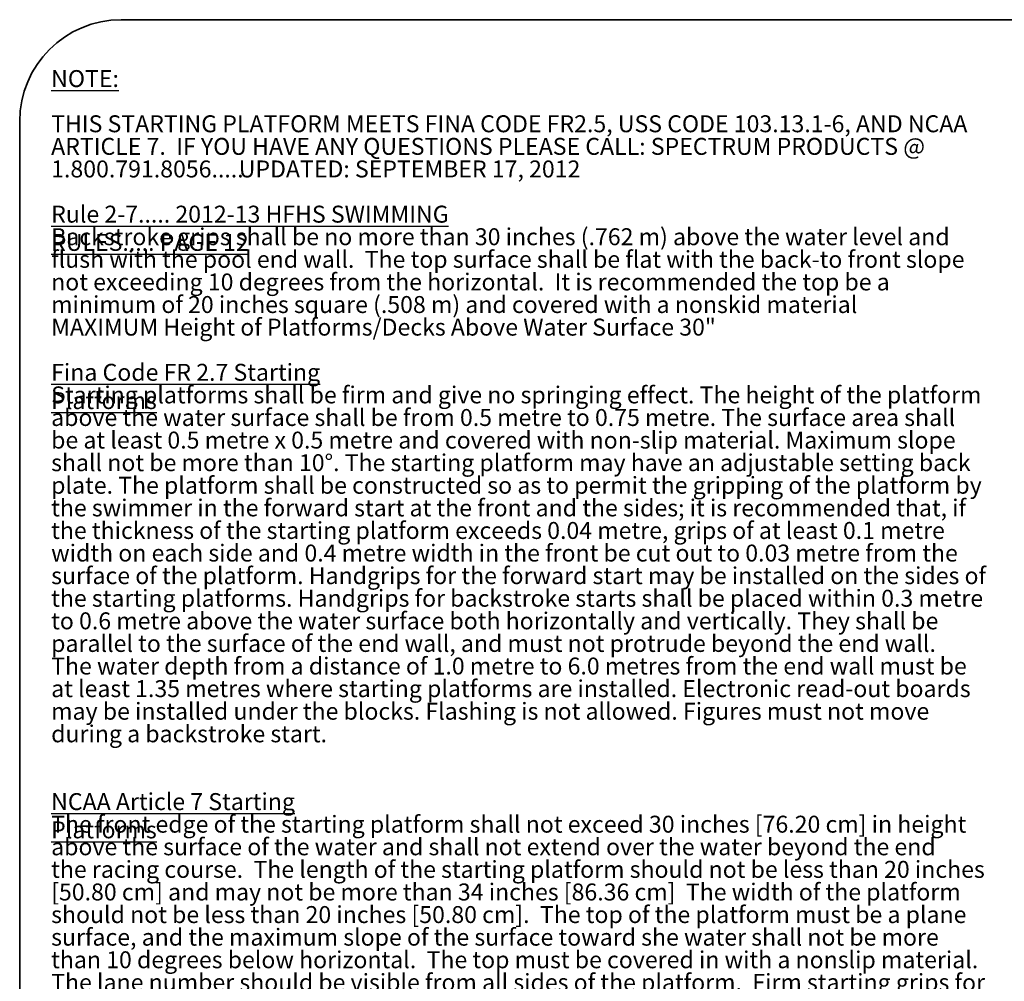
# Model space of a CAD drawing. Units: inches. Extents: x 6 to 207, y 1 to 127.
# Drawn here: x 6 to 64, y 70 to 127 of the extents above; entities that cross this region are included whole.
import ezdxf

# ---------------------------------------------------------------- set-up
doc = ezdxf.new("R2010")
doc.units = ezdxf.units.IN
doc.header["$LTSCALE"] = 12
doc.header["$MEASUREMENT"] = 0
doc.layers.add('BLOCK_NOTES', color=7, linetype='Continuous')
doc.layers.add('FORMAT', color=7, linetype='Continuous')
doc.styles.add('SLDTEXTSTYLE0', font='TXT', dxfattribs={"width": 0.75})
doc.styles.add('SLDTEXTSTYLE1', font='TXT', dxfattribs={"width": 0.697059})
doc.styles.add('SLDTEXTSTYLE2', font='TXT', dxfattribs={"width": 0.699405})
doc.styles.add('SLDTEXTSTYLE3', font='TXT', dxfattribs={"width": 0.698795})
doc.styles.add('SLDTEXTSTYLE4', font='TXT', dxfattribs={"width": 0.697674})

# ---------------------------------------------------------------- blocks, each defined once
blk = doc.blocks.new('SW_NOTE_0')
at = {"layer": 'BLOCK_NOTES', "color": 0, "char_height": 12, "attachment_point": 1}
for s, insert, style in [('\\LNOTE:', (0, 15.47), 'SLDTEXTSTYLE0'), ('THIS STARTING PLATFORM MEETS FINA CODE FR2.5, USS CODE 103.13.1-6, AND NCAA', (0, -16.53), 'SLDTEXTSTYLE0'), ('ARTICLE 7.  IF YOU HAVE ANY QUESTIONS PLEASE CALL: SPECTRUM PRODUCTS @', (0, -32.53), 'SLDTEXTSTYLE0'), ('1.800.791.8056.....', (0, -48.53), 'SLDTEXTSTYLE0'), ('UPDATED: SEPTEMBER 17, 2012', (132.91, -48.53), 'SLDTEXTSTYLE0'), ('\\LRule 2-7..... 2012-13 HFHS SWIMMING RULES..... PAGE 12', (0, -80.53), 'SLDTEXTSTYLE0'), ('Backstroke grips shall be no more than 30 inches (.762 m) above the water level and', (0, -96.53), 'SLDTEXTSTYLE0'), ('flush with the pool end wall.  The top surface shall be flat with the back-to front slope', (0, -112.53), 'SLDTEXTSTYLE0'), ('not exceeding 10 degrees from the horizontal.  It is recommended the top be a', (0, -128.53), 'SLDTEXTSTYLE0'), ('minimum of 20 inches square (.508 m) and covered with a nonskid material', (0, -144.53), 'SLDTEXTSTYLE0'), ('MAXIMUM Height of Platforms/Decks Above Water Surface 30"', (0, -160.53), 'SLDTEXTSTYLE0'), ('\\LFina Code FR 2.7 Starting Platforms', (0, -192.53), 'SLDTEXTSTYLE0'), ('Starting platforms shall be firm and give no springing effect. The height of the platform', (0, -208.53), 'SLDTEXTSTYLE0'), ('above the water surface shall be from 0.5 metre to 0.75 metre. The surface area shall', (0, -224.53), 'SLDTEXTSTYLE0'), ('be at least 0.5 metre x 0.5 metre and covered with non-slip material. Maximum slope', (0, -240.53), 'SLDTEXTSTYLE0'), ('shall not be more than 10°. The starting platform may have an adjustable setting back', (0, -256.53), 'SLDTEXTSTYLE0'), ('plate. The platform shall be constructed so as to permit the gripping of the platform by', (0, -272.53), 'SLDTEXTSTYLE0'), ('the swimmer in the forward start at the front and the sides; it is recommended that, if', (0, -288.53), 'SLDTEXTSTYLE0'), ('the thickness of the starting platform exceeds 0.04 metre, grips of at least 0.1 metre', (0, -304.53), 'SLDTEXTSTYLE0'), ('width on each side and 0.4 metre width in the front be cut out to 0.03 metre from the', (0, -320.53), 'SLDTEXTSTYLE1'), ('surface of the platform. Handgrips for the forward start may be installed on the sides of', (0, -336.53), 'SLDTEXTSTYLE0'), ('the starting platforms. Handgrips for backstroke starts shall be placed within 0.3 metre', (0, -352.53), 'SLDTEXTSTYLE0'), ('to 0.6 metre above the water surface both horizontally and vertically. They shall be', (0, -368.53), 'SLDTEXTSTYLE0'), ('parallel to the surface of the end wall, and must not protrude beyond the end wall.', (0, -384.53), 'SLDTEXTSTYLE0'), ('The water depth from a distance of 1.0 metre to 6.0 metres from the end wall must be', (0, -400.53), 'SLDTEXTSTYLE2'), ('at least 1.35 metres where starting platforms are installed. Electronic read-out boards', (0, -416.53), 'SLDTEXTSTYLE0'), ('may be installed under the blocks. Flashing is not allowed. Figures must not move', (0, -432.53), 'SLDTEXTSTYLE0'), ('during a backstroke start.', (0, -448.53), 'SLDTEXTSTYLE0'), ('\\LNCAA Article 7 Starting Platforms', (0, -496.53), 'SLDTEXTSTYLE0'), ('The front edge of the starting platform shall not exceed 30 inches [76.20 cm] in height', (0, -512.53), 'SLDTEXTSTYLE0'), ('above the surface of the water and shall not extend over the water beyond the end', (0, -528.53), 'SLDTEXTSTYLE0'), ('the racing course.  The length of the starting platform should not be less than 20 inches', (0, -544.53), 'SLDTEXTSTYLE0'), ('[50.80 cm] and may not be more than 34 inches [86.36 cm]  The width of the platform', (0, -560.53), 'SLDTEXTSTYLE3'), ('should not be less than 20 inches [50.80 cm].  The top of the platform must be a plane', (0, -576.53), 'SLDTEXTSTYLE4'), ('surface, and the maximum slope of the surface toward she water shall not be more', (0, -592.53), 'SLDTEXTSTYLE0'), ('than 10 degrees below horizontal.  The top must be covered in with a nonslip material.', (0, -608.53), 'SLDTEXTSTYLE0'), ('The lane number should be visible from all sides of the platform.  Firm starting grips for', (0, -624.53), 'SLDTEXTSTYLE0')]:
    blk.add_mtext(s, dxfattribs=dict(at, insert=insert, style=style))
blk = doc.blocks.new('STARTING BLOCK NOTES')
at = {"layer": 'BLOCK_NOTES', "color": 7}
blk.add_blockref('SW_NOTE_0', (0, 1420.85), dxfattribs=at)

msp = doc.modelspace()

# ---------------------------------------------------------------- linework, layer by layer
at = {"layer": 'FORMAT', "linetype": 'Continuous', "lineweight": 35}
for p, q in [((11.9966747, 126.954878), (191.9048275, 126.954878)), ((5.9966747, 120.954878), (5.9966747, 4.704878))]:
    msp.add_line(p, q, dxfattribs=at)
at = {"layer": 'FORMAT', "lineweight": 35}
msp.add_arc((11.9966747, 120.954878), 6, 90, 180, dxfattribs=at)

# ---------------------------------------------------------------- block references
at = {"layer": 'FORMAT', "xscale": 0.08333333333333333, "yscale": 0.08333333333333333, "zscale": 0.08333333333333333}
msp.add_blockref('STARTING BLOCK NOTES', (7.8540696, 4.2868216), dxfattribs=at)

doc.saveas('drawing.dxf')
